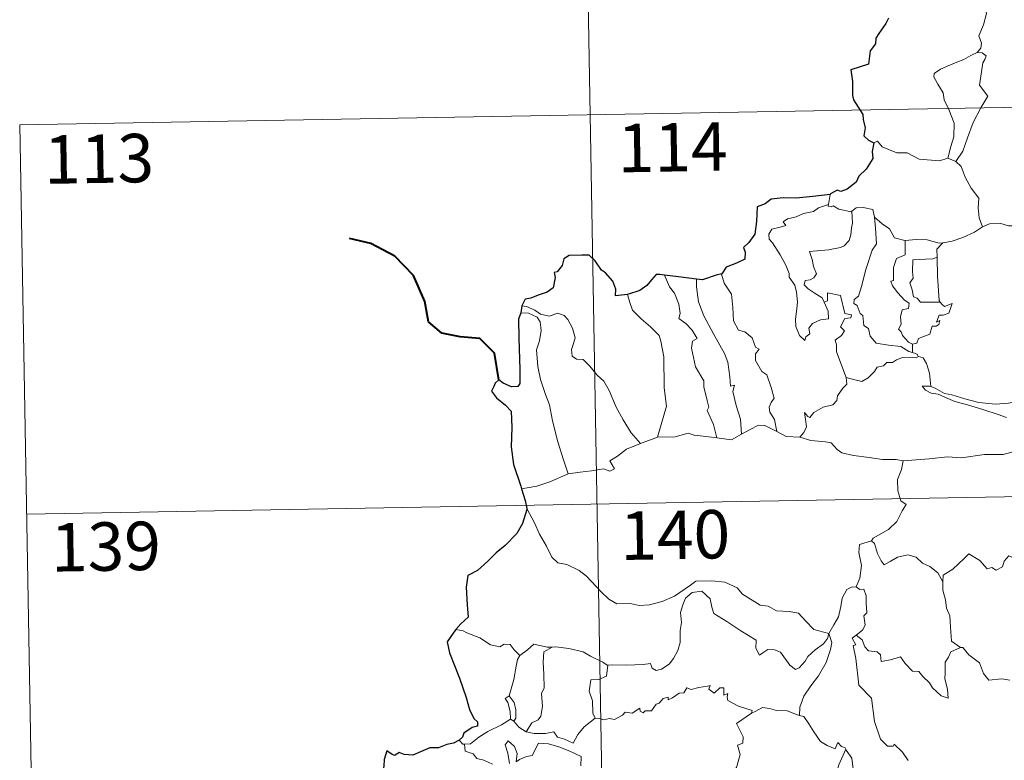
# Model space of a CAD drawing. Units: metres. Extents: x 620864 to 625371, y 4692071 to 4695119.
# Drawn here: x 621142 to 621295, y 4694151 to 4694266 of the extents above; entities that cross this region are included whole.
import ezdxf
from ezdxf.enums import TextEntityAlignment as Align

# ---------------------------------------------------------------- set-up
doc = ezdxf.new("R2010")
doc.units = ezdxf.units.M
doc.header["$MEASUREMENT"] = 0
doc.layers.add('Level 63', color=7, linetype='Continuous', lineweight=0)
doc.styles.add('Arial', font='ARIAL.TTF', dxfattribs={"height": 0.2})

msp = doc.modelspace()

# ---------------------------------------------------------------- linework, layer by layer
at = {"layer": 'Level 63', "linetype": 'Continuous', "lineweight": 0}
for points in [[(621228.62, 4694371.24), (621232.87, 4694130.34)], [(621289.79, 4694271.47), (621289.82, 4694270.84), (621290.93, 4694269.58), (621291.78, 4694268.06), (621292.09, 4694266.49), (621291.62, 4694264.73), (621290.88, 4694263.03), (621291.33, 4694261.92), (621291.2, 4694261.11), (621290.63, 4694260.44)], [(621290.63, 4694260.44), (621289.67, 4694260), (621288.59, 4694259.35), (621287.21, 4694258.85), (621284.98, 4694257.87), (621283.99, 4694257.19), (621283.91, 4694256.69), (621284.56, 4694255.58), (621285.4, 4694254.24), (621285.53, 4694253.15), (621286.23, 4694251.62), (621287.07, 4694249.51), (621287.05, 4694247.39), (621286.58, 4694245.9), (621286.11, 4694244.12)], [(621290.63, 4694260.44), (621291.41, 4694260.4), (621292.02, 4694259.95), (621291.84, 4694259.38), (621291.52, 4694258.86), (621290.98, 4694255.39), (621292.27, 4694253.7), (621291.21, 4694251.91), (621290.01, 4694249.6), (621289.16, 4694247.27), (621288.43, 4694245.19), (621287.32, 4694243.57)], [(621142.48, 4694249.24), (621672.08, 4694258.58)], [(621142.48, 4694249.24), (621144.6, 4694128.79)], [(621274.64, 4694246.5), (621275.23, 4694246.74), (621275.93, 4694245.83), (621278.22, 4694244.91), (621279.79, 4694244.91), (621281.66, 4694243.96), (621284.83, 4694243.7), (621286.11, 4694244.12)], [(621286.11, 4694244.12), (621287.32, 4694243.57)], [(621287.32, 4694243.57), (621288.16, 4694242.79), (621288.79, 4694241.18), (621289.69, 4694239.48), (621290.9, 4694237.89), (621290.79, 4694236.41), (621290.94, 4694234.85), (621291.44, 4694233.46)], [(621267.9, 4694238.47), (621267.62, 4694236.93)], [(621266.98, 4694221.8), (621267.56, 4694220.43), (621267.62, 4694219.23), (621266.37, 4694219.08), (621265.15, 4694218.53), (621264.61, 4694217.77), (621264.76, 4694216.93), (621264.13, 4694216.46), (621263.95, 4694215.89), (621263.16, 4694216.67), (621262.58, 4694218.02), (621262.54, 4694219.17), (621262.75, 4694220.77), (621262.86, 4694221.85), (621262.68, 4694223.38), (621262.43, 4694224.45), (621261.52, 4694225.69), (621261.52, 4694226.27), (621261.03, 4694227.56), (621260.17, 4694229.11), (621258.96, 4694231), (621258.45, 4694231.54), (621258.42, 4694232.32), (621258.85, 4694233.11), (621260.16, 4694233.43), (621261.05, 4694233.69), (621260.62, 4694234.25), (621261.27, 4694234.71), (621262.65, 4694235.04), (621263.76, 4694235.55), (621265.29, 4694235.83), (621266.1, 4694236.41), (621267.62, 4694236.93)], [(621271.26, 4694235.89), (621271.32, 4694234.06), (621271.17, 4694233.32), (621271.11, 4694232.22), (621270.81, 4694231.34), (621270.05, 4694230.53), (621269.49, 4694230.25), (621267.64, 4694229.92), (621264.67, 4694229.63), (621265.1, 4694228.41), (621265.3, 4694227.31), (621265.8, 4694226.18), (621265.38, 4694225.55), (621264.81, 4694225.24), (621264.02, 4694225.15), (621263.86, 4694224.47), (621264.51, 4694223.87), (621265.43, 4694223.23), (621266.66, 4694222.48), (621266.98, 4694221.8)], [(621267.62, 4694236.93), (621267.58, 4694236.69), (621268.02, 4694236.59), (621268.36, 4694236.74), (621269.25, 4694236.18), (621271.14, 4694235.81), (621271.26, 4694235.89)], [(621271.26, 4694235.89), (621271.92, 4694236.39), (621273, 4694236.48), (621274.48, 4694236.13), (621274.73, 4694234.98)], [(621274.73, 4694234.98), (621274.88, 4694233.26), (621275.06, 4694230.85), (621274.41, 4694229.88), (621273.39, 4694226.84), (621272.72, 4694224.21), (621272.29, 4694222.75), (621271.58, 4694222.22), (621271.53, 4694221.62), (621272.07, 4694221.28), (621272.55, 4694220.03), (621272.92, 4694219.76), (621273.12, 4694218.18), (621273.82, 4694217.71), (621274.09, 4694216.56), (621275.01, 4694215.47), (621276.92, 4694215.17), (621278.82, 4694214.97), (621280.06, 4694214.17), (621280.64, 4694214.04)], [(621274.73, 4694234.98), (621275.92, 4694233.94), (621277.08, 4694233.14), (621277.82, 4694231.75), (621279.46, 4694231.38), (621279.51, 4694231.38)], [(621285.3, 4694230.97), (621285.39, 4694230.97), (621286.75, 4694231.23), (621288.42, 4694231.81), (621290.23, 4694232.67), (621291.44, 4694233.46)], [(621291.44, 4694233.46), (621292.54, 4694233.96), (621294.29, 4694233.98), (621295.5, 4694233.6), (621296.97, 4694233.62), (621298.5, 4694233.68), (621300.37, 4694233.31), (621301.99, 4694232.94), (621302.52, 4694232.52), (621303.46, 4694232.35), (621305.01, 4694231.43), (621306.48, 4694230.53), (621308.45, 4694229.75), (621307.5, 4694228.37), (621308.35, 4694227.72), (621309.25, 4694227.21), (621308.61, 4694224.75)], [(621279.51, 4694231.38), (621279.49, 4694229.12), (621278.13, 4694228.57), (621277.69, 4694227.15), (621277.7, 4694225.16), (621277.28, 4694225.05), (621277.53, 4694224.36), (621278.35, 4694223.24), (621279.39, 4694222.12), (621280.1, 4694221.67), (621280.01, 4694220.84), (621279.02, 4694220.63), (621278.76, 4694219.53), (621278.88, 4694218.39), (621278.46, 4694217.65), (621278.9, 4694217.21), (621279.07, 4694216.67), (621280.03, 4694215.59), (621280.64, 4694215.3)], [(621279.51, 4694231.38), (621281.2, 4694231.5), (621282.92, 4694231.47), (621284.75, 4694230.95), (621285.3, 4694230.97)], [(621285.3, 4694230.97), (621284.42, 4694230.01), (621284.46, 4694228.76)], [(621284.46, 4694228.76), (621283.76, 4694228.52), (621282.62, 4694228.46), (621280.69, 4694228.37), (621280.64, 4694226.58), (621280.71, 4694225.54), (621280.2, 4694224.82), (621280.59, 4694223.71), (621280.76, 4694222.63), (621281.36, 4694222.41), (621281.86, 4694221.8), (621282.72, 4694221.8), (621284.92, 4694221.82)], [(621284.46, 4694228.76), (621284.46, 4694228.65), (621284.49, 4694225.82), (621284.74, 4694222.07), (621284.92, 4694221.82)], [(621242.25, 4694225.98), (621243.04, 4694224.17), (621243.8, 4694223.2), (621244.48, 4694221.51), (621244.7, 4694220.05), (621244.46, 4694219.27), (621245.58, 4694218.52), (621246.55, 4694217.46), (621247.29, 4694216.18), (621246.59, 4694215.76), (621246.45, 4694214.69), (621247.06, 4694211.82), (621248.32, 4694209.63), (621248.34, 4694208.69), (621248.86, 4694206.61), (621249.1, 4694205.54), (621248.88, 4694205.04), (621249.85, 4694202.89), (621250.33, 4694200.81)], [(621247.22, 4694225.37), (621247.2, 4694224.18), (621247.53, 4694221.85), (621248.35, 4694219.68), (621249.84, 4694216.93), (621251.56, 4694213.84), (621252.07, 4694212.54), (621252.34, 4694210.26), (621252.49, 4694208.82), (621253.11, 4694208.95), (621252.83, 4694208), (621253.33, 4694205.8), (621254.01, 4694203.72), (621254.19, 4694201.39)], [(621251.14, 4694226.2), (621251.09, 4694226.14), (621251.5, 4694224.74), (621252.6, 4694223.04), (621252.82, 4694220.97), (621252.95, 4694218.92), (621253.7, 4694217.47), (621254.69, 4694217.24), (621255.82, 4694216.27), (621256.36, 4694214.86), (621256.88, 4694214.53), (621256.35, 4694213.81), (621256.36, 4694212.8), (621257.33, 4694211.08), (621258.08, 4694210.57), (621258.76, 4694208.59), (621259.23, 4694206.95), (621258.75, 4694206.3), (621258.43, 4694205.55), (621258.57, 4694204.79), (621259.27, 4694203.65), (621259.64, 4694201.78)], [(621236.55, 4694223.02), (621236.89, 4694221.75), (621237.29, 4694220.59), (621238.66, 4694219.21), (621240.11, 4694217.97), (621241.42, 4694216.64), (621241.7, 4694215.75), (621242.16, 4694213.35), (621242.21, 4694208.53), (621242.54, 4694205.72), (621241.15, 4694200.93)], [(621270.35, 4694210.16), (621268.85, 4694214.13), (621268.87, 4694215.18), (621268.66, 4694215.93), (621269.62, 4694216.66), (621270.1, 4694217.39), (621269.47, 4694217.97), (621270.17, 4694219.3), (621271.08, 4694219.4), (621271.2, 4694219.85), (621270.15, 4694220.07), (621269.51, 4694222.85), (621267.5, 4694223.25), (621267.5, 4694222.03), (621266.98, 4694221.8)], [(621220.16, 4694221.24), (621220.9, 4694221.14), (621222.21, 4694220.58), (621223.05, 4694219.93), (621224.43, 4694219.63), (621225.74, 4694220.09), (621226.75, 4694219.75), (621227.28, 4694219.15), (621228, 4694217.78), (621228.41, 4694216.3), (621228.16, 4694215.41), (621227.86, 4694214.48), (621227.96, 4694213.45), (621228.62, 4694212.96), (621229.69, 4694212.94), (621230.69, 4694211.9), (621231.82, 4694210.52), (621232.86, 4694209.58), (621233.68, 4694208.12), (621234.78, 4694205.54), (621235.88, 4694203.59), (621237.09, 4694201.57), (621238.52, 4694199.93)], [(621284.92, 4694221.82), (621285.2, 4694221.43), (621285.6, 4694221.14), (621286.78, 4694221.62), (621286.56, 4694220.98), (621286.27, 4694220.13), (621285.36, 4694219.8), (621284.75, 4694219.79), (621284.33, 4694218.71), (621284.88, 4694218.95), (621284.71, 4694218.36), (621284.31, 4694218.07), (621283.65, 4694218.11), (621283.32, 4694216.87), (621281.57, 4694216.18), (621281.32, 4694215.48), (621280.64, 4694215.3)], [(621220.01, 4694220.15), (621221.19, 4694220.08), (621222.55, 4694219.46), (621223.04, 4694218.75), (621223.18, 4694217.42), (621222.9, 4694215.81), (621222.45, 4694214.43), (621222.68, 4694211.87), (621223.09, 4694209.81), (621223.86, 4694207.52), (621224.47, 4694205.92), (621224.95, 4694203.46), (621225.76, 4694200.21), (621226.65, 4694197.41), (621227.35, 4694195.21)], [(621280.64, 4694215.3), (621280.64, 4694214.04)], [(621281.56, 4694213.39), (621281.18, 4694213.17), (621280.15, 4694213.3), (621279.07, 4694213.23), (621278.14, 4694212.89), (621277.52, 4694212.48), (621276.68, 4694212.48), (621276.14, 4694211.96), (621275.17, 4694211.76), (621274.75, 4694211.08), (621273.78, 4694210.07), (621272.78, 4694209.52), (621271.7, 4694209.8), (621270.35, 4694210.16)], [(621280.64, 4694214.04), (621281.33, 4694213.76), (621281.51, 4694213.41), (621281.56, 4694213.39)], [(621281.56, 4694213.39), (621282.27, 4694213.19), (621282.79, 4694212.31), (621283.25, 4694210.8), (621283.45, 4694208.73)], [(621263.2, 4694200.89), (621263.84, 4694201.65), (621264.24, 4694202.52), (621264.05, 4694203.64), (621263.9, 4694204.73), (621264.45, 4694204.13), (621264.74, 4694203.95), (621265.35, 4694204.73), (621266.82, 4694205.53), (621268.3, 4694205.92), (621268.94, 4694206.6), (621269, 4694207.29), (621269.87, 4694208.48), (621270.48, 4694209.12), (621270.35, 4694210.16)], [(621283.45, 4694208.73), (621283.25, 4694208.79), (621282.15, 4694208.82), (621282.63, 4694208.2), (621283.53, 4694207.7), (621284.58, 4694207.57), (621285.76, 4694207.05), (621287.18, 4694206.45), (621289.15, 4694205.91), (621291.52, 4694205.18), (621293.89, 4694204.43), (621295.16, 4694203.94)], [(621296.56, 4694206.4), (621295.5, 4694206.15), (621293.45, 4694206.02), (621290.9, 4694206.28), (621288.74, 4694206.84), (621286.72, 4694207.48), (621285.56, 4694207.65), (621284.15, 4694208.5), (621283.45, 4694208.73)], [(621254.19, 4694201.39), (621255.4, 4694202.02), (621256.82, 4694202.79), (621257.8, 4694202.73), (621259.64, 4694201.78)], [(621238.52, 4694199.93), (621241.15, 4694200.93)], [(621241.15, 4694200.93), (621243.88, 4694200.95), (621245.92, 4694201.53), (621246.82, 4694201.22), (621248.25, 4694201.08), (621250.33, 4694200.81)], [(621250.33, 4694200.81), (621252.63, 4694200.48), (621254.19, 4694201.39)], [(621259.64, 4694201.78), (621261.06, 4694201.02), (621263.2, 4694200.89)], [(621263.2, 4694200.89), (621264.92, 4694200.37), (621267.17, 4694200.18), (621268.03, 4694200.01), (621268.97, 4694198.98), (621269.7, 4694198.5), (621271.48, 4694198.08), (621273.9, 4694197.77), (621275.97, 4694197.46), (621278.1, 4694197.47), (621279.18, 4694197.26)], [(621227.35, 4694195.21), (621229.18, 4694195.47), (621230.94, 4694195.71), (621232.84, 4694195.99), (621233.79, 4694195.67), (621234.5, 4694196.03), (621233.82, 4694197.24), (621234.96, 4694197.97), (621236.38, 4694199.06), (621238.52, 4694199.93)], [(621143.54, 4694189.01), (621673.13, 4694198.36)], [(621296.02, 4694198.56), (621294.67, 4694198.21), (621291.76, 4694198.21), (621288.19, 4694197.72), (621286.04, 4694197.86), (621283.22, 4694197.54), (621279.18, 4694197.26)], [(621279.18, 4694197.26), (621278.93, 4694195.88), (621278.29, 4694194.35), (621278.38, 4694192.61), (621278.84, 4694191.05), (621279.67, 4694190.5), (621279.04, 4694189.52), (621278.23, 4694187.83), (621276.89, 4694186.6), (621274.55, 4694185.27), (621274.3, 4694184.86)], [(621220.12, 4694192.93), (621222.48, 4694193.34), (621224.53, 4694193.98), (621227.35, 4694195.21)], [(621220.95, 4694189.86), (621222.12, 4694187.65), (621222.93, 4694185.91), (621224.02, 4694184.02), (621224.8, 4694182.32), (621225.73, 4694181.44), (621227.15, 4694181.22), (621229.05, 4694180.28), (621230.17, 4694179.39), (621232.47, 4694176.98), (621233.65, 4694175.81), (621234.9, 4694175.11), (621236.93, 4694175.15), (621238.31, 4694174.87), (621239.95, 4694174.96), (621241.9, 4694175.47), (621243.81, 4694176.29), (621246.29, 4694177.97), (621247.09, 4694178.61), (621249.56, 4694178.67), (621251.58, 4694178.48), (621253.48, 4694177.6), (621254.3, 4694176.62), (621257.04, 4694174.9), (621258.3, 4694174.75), (621259.59, 4694174.03), (621261.55, 4694173.93), (621262.98, 4694173.64), (621264.07, 4694172.48), (621265.38, 4694171.12), (621267.7, 4694170.52)], [(621274.3, 4694184.86), (621272.44, 4694184.3), (621272.35, 4694183.05), (621272.72, 4694181.03), (621272.48, 4694179.1), (621271.9, 4694177.75)], [(621274.3, 4694184.86), (621274.75, 4694184.43), (621275.19, 4694182.88), (621275.79, 4694181.77), (621276.24, 4694181.12), (621277.15, 4694181.68), (621278.31, 4694182.34), (621279.93, 4694182.68), (621281.19, 4694182.31), (621282.17, 4694181.42), (621283.32, 4694180.86), (621284.57, 4694179.88), (621285.32, 4694178.49)], [(621299.35, 4694181.34), (621299.27, 4694180.58), (621299, 4694180.92), (621297.57, 4694179.97), (621297.13, 4694180.08), (621296.28, 4694182.25), (621295.51, 4694182.54), (621294.8, 4694181.73), (621294.53, 4694180.83), (621293.6, 4694180.33), (621292.88, 4694180.71), (621292.17, 4694180.55), (621291.07, 4694181.81), (621289.36, 4694182.87), (621288.62, 4694182.12), (621286.88, 4694180.45), (621285.37, 4694179.54), (621285.32, 4694178.49)], [(621285.32, 4694178.49), (621285.33, 4694177.2), (621285.73, 4694175.75), (621285.9, 4694174.46), (621286.43, 4694173.23), (621286.53, 4694171.49), (621286.66, 4694169.35), (621288.06, 4694168.33)], [(621267.7, 4694170.52), (621267.48, 4694169.72), (621266.85, 4694168.9), (621265.57, 4694167.98), (621264.44, 4694166.97), (621264.03, 4694166.25), (621263.07, 4694165.19), (621262.51, 4694164.94), (621261.66, 4694165.61), (621260.18, 4694167.6), (621259.27, 4694167.96), (621258.25, 4694168.05), (621257.45, 4694167.5), (621256.94, 4694167.15), (621256.41, 4694168.26), (621256.42, 4694169.5), (621254.08, 4694170.93), (621251.88, 4694172.39), (621249.89, 4694173.59), (621249.6, 4694174.61), (621249.3, 4694175.87), (621248.05, 4694177.06), (621246.53, 4694176.87), (621245.48, 4694175.96), (621245.07, 4694174.95), (621244.74, 4694173.74), (621244.86, 4694172.21), (621244.68, 4694170.97), (621244.66, 4694169.1), (621244.32, 4694167.88), (621243.64, 4694166.66), (621242.98, 4694165.76), (621241.8, 4694164.97), (621240.97, 4694164.79), (621240.34, 4694165.13), (621240.11, 4694165.89), (621238.94, 4694165.71), (621236.38, 4694165.61), (621234.22, 4694165.68), (621233.51, 4694165.62)], [(621267.7, 4694170.52), (621268.46, 4694171.83), (621269.18, 4694173.11), (621269.56, 4694174.69), (621269.73, 4694176), (621270.48, 4694177.34), (621271.21, 4694177.68), (621271.9, 4694177.75)], [(621271.9, 4694177.75), (621272.46, 4694177.35), (621273.1, 4694177.37), (621273.47, 4694176.37), (621273.46, 4694175.19), (621273.56, 4694173.72), (621273.11, 4694173.24), (621273.32, 4694171.82), (621272.88, 4694171.02), (621271.92, 4694170.28)], [(621211.12, 4694170.92), (621209.99, 4694171.13)], [(621219.86, 4694167.09), (621218.98, 4694167.99), (621218.39, 4694168.79), (621217.42, 4694168.85), (621216.78, 4694168.47), (621215.31, 4694168.76), (621213.66, 4694169.83), (621211.66, 4694170.62), (621211.12, 4694170.92)], [(621267.7, 4694170.52), (621268.13, 4694169.14), (621267.93, 4694168.05), (621267.29, 4694166.02), (621266.1, 4694163.98), (621264.92, 4694162.39), (621263.8, 4694160.8), (621263.2, 4694159.1), (621263.15, 4694157.81)], [(621224.85, 4694168.42), (621224.08, 4694168.42), (621222.04, 4694168.86), (621221.04, 4694168.01), (621219.86, 4694167.09)], [(621279.95, 4694150.84), (621279.07, 4694152.14), (621277.77, 4694153.36), (621277.64, 4694153.09), (621276.74, 4694153.08), (621275.68, 4694154.16), (621274.73, 4694156.88), (621274.29, 4694160.52), (621272.33, 4694162.52), (621271.84, 4694166.65), (621271.47, 4694168.68), (621271.86, 4694168.78), (621271.28, 4694169.81), (621271.92, 4694170.28)], [(621271.92, 4694170.28), (621272.86, 4694169.51), (621273.26, 4694168.47), (621273.84, 4694167.85), (621275.15, 4694167.67), (621275.69, 4694167.23), (621275.8, 4694166.2), (621277.21, 4694166.43), (621278.76, 4694166.92), (621279.51, 4694165.87), (621280.62, 4694164.69), (621281.6, 4694164.64), (621282.25, 4694163.85), (621283.26, 4694162.88), (621283.74, 4694162.09), (621285.08, 4694160.87), (621286.14, 4694160.5), (621286.05, 4694161.91), (621285.62, 4694163.49), (621285.69, 4694164.37), (621285.68, 4694166.09), (621286.22, 4694166.87), (621286.55, 4694167.69), (621288.06, 4694168.33)], [(621224.85, 4694168.42), (621223.59, 4694167.69), (621223.5, 4694166.09), (621223.58, 4694164.15), (621223.66, 4694162.09), (621223.22, 4694161.22), (621223.37, 4694159.21), (621223.12, 4694157.73), (621222.7, 4694157.14), (621221.74, 4694156.66), (621220.84, 4694155.29)], [(621233.51, 4694165.62), (621233.4, 4694165.61), (621232.73, 4694166.08), (621230.79, 4694166.99), (621229.66, 4694167.65), (621227.43, 4694168.2), (621225.42, 4694168.43), (621224.85, 4694168.42)], [(621288.06, 4694168.33), (621288.07, 4694168.32), (621288.42, 4694168.32), (621289.35, 4694167.19), (621291, 4694165.97), (621291.6, 4694164.33), (621292.42, 4694163.31), (621294.45, 4694163.47), (621295.71, 4694163.28)], [(621218.23, 4694160.86), (621218.95, 4694163.37), (621219.31, 4694165.46), (621219.52, 4694166.51), (621219.86, 4694167.09)], [(621233.51, 4694165.62), (621233.26, 4694163.89), (621232.08, 4694163.41), (621230.85, 4694163.33), (621230.61, 4694161.56), (621231.12, 4694160.09), (621231.18, 4694158.16), (621231.52, 4694157.39)], [(621231.52, 4694157.39), (621232.22, 4694157.35), (621232.8, 4694157.14), (621233.74, 4694157.34), (621234.53, 4694157.21), (621235.76, 4694157.85), (621236.16, 4694158.35), (621237.23, 4694158.19), (621238.42, 4694158.95), (621238.47, 4694158.47), (621238.94, 4694158.25), (621239.28, 4694158.53), (621240.24, 4694158.55), (621240.98, 4694159.55), (621241.41, 4694159.73), (621242.04, 4694160.45), (621242.81, 4694160.68), (621242.81, 4694160.23), (621243.48, 4694160.54), (621244.52, 4694161.3), (621245.26, 4694161.32), (621245.7, 4694162.09), (621246.37, 4694161.86), (621247.58, 4694162.14), (621248.89, 4694162.34), (621249.34, 4694162.45), (621249.12, 4694161.91), (621249.94, 4694161.3), (621250.84, 4694162.08), (621251.43, 4694162.11), (621251.43, 4694160.99), (621252.04, 4694161.21), (621251.95, 4694160.65), (621252.04, 4694160.16), (621253.72, 4694159.28), (621255.81, 4694158.59), (621255.74, 4694158.17)], [(621218.4, 4694157.27), (621218.44, 4694157.29), (621218.37, 4694158.45), (621218, 4694159.82), (621217.6, 4694160.47), (621218.23, 4694160.86)], [(621218.23, 4694160.86), (621218.98, 4694159.85), (621219.26, 4694158.7), (621219.26, 4694157.38), (621218.92, 4694156.94)], [(621249.5, 4694143.17), (621249.54, 4694143.23), (621251.07, 4694146.55), (621251.18, 4694147.15), (621252.13, 4694147.78), (621252.66, 4694149), (621253.38, 4694149.79), (621253.94, 4694151.79), (621253.54, 4694153.25), (621254.37, 4694153.55), (621254.42, 4694154.54), (621253.39, 4694156.58), (621255.74, 4694158.17)], [(621255.74, 4694158.17), (621256.4, 4694158.5), (621257.42, 4694159.08), (621258.5, 4694158.92), (621259.59, 4694158.58), (621261.21, 4694158.55), (621262.4, 4694158.07), (621263.15, 4694157.81)], [(621211.29, 4694153.38), (621212.22, 4694153.44), (621213.55, 4694154.45), (621214.91, 4694155.32), (621217.05, 4694156.39), (621218.4, 4694157.27)], [(621218.4, 4694157.27), (621218.92, 4694156.94)], [(621218.92, 4694156.94), (621219.7, 4694156.02), (621220.84, 4694155.29)], [(621220.84, 4694155.29), (621222.07, 4694155.01), (621223.84, 4694155.01), (621225.12, 4694155.27), (621225.7, 4694154.48), (621226.8, 4694154.15), (621228.12, 4694153.51), (621228.85, 4694154.89), (621229.82, 4694156.06), (621231.52, 4694157.39)], [(621263.15, 4694157.81), (621263.83, 4694157.64), (621264.58, 4694156.54), (621265.37, 4694155.3), (621266.41, 4694153.8), (621267.44, 4694153.16), (621268.64, 4694152.65), (621269.1, 4694153.64), (621269.63, 4694153.02), (621270.23, 4694152.82), (621270.3, 4694152.63)], [(621210.49, 4694154.01), (621211.06, 4694153.36), (621211.29, 4694153.38)], [(621218.27, 4694150.41), (621218.01, 4694152), (621217.59, 4694153.3), (621218.09, 4694153.88), (621219.03, 4694153.03), (621219.48, 4694151.92), (621219.3, 4694150.63), (621219.83, 4694151), (621220.9, 4694151.46), (621221.76, 4694151.63), (621222.74, 4694153.52), (621224.28, 4694153.45), (621225.89, 4694152.96), (621227.6, 4694152.28), (621229.38, 4694151.47), (621229.32, 4694150.01)], [(621211.29, 4694153.38), (621211.42, 4694152.32), (621212.65, 4694151.89), (621213.23, 4694151.14), (621214.29, 4694150.91), (621215.65, 4694150.26)], [(621270.3, 4694152.63), (621269.25, 4694150.19), (621268.21, 4694146.72), (621267.82, 4694145.23), (621266.77, 4694143.87), (621267.28, 4694141.62), (621268.22, 4694138.31), (621268.89, 4694137.56), (621270.01, 4694137.66), (621270.82, 4694137.47), (621270.78, 4694136.78)], [(621270.3, 4694152.63), (621270.37, 4694152.43), (621271.23, 4694151.2), (621271.47, 4694149.53)]]:
    msp.add_lwpolyline(points, dxfattribs=at)
at = {"layer": 'Level 63', "linetype": 'Continuous', "lineweight": 30}
for points in [[(621276.9, 4694265.76), (621276.51, 4694264.93), (621275.44, 4694263.39), (621274.93, 4694262.68), (621274.9, 4694261.79), (621274.08, 4694260.73), (621273.8, 4694258.63), (621271.1, 4694257.78), (621271.33, 4694255.99), (621271.35, 4694253.81), (621271.51, 4694253.13), (621272.94, 4694250.85), (621272.97, 4694250.11), (621273.3, 4694248.81), (621273.11, 4694247.55), (621273.81, 4694246.87), (621274.64, 4694246.5)], [(621274.64, 4694246.5), (621274.41, 4694245.12), (621274.48, 4694244.06), (621273.44, 4694242.38), (621272.34, 4694241.31), (621271.9, 4694240.36), (621270.54, 4694239.28), (621269.56, 4694238.95), (621268.95, 4694239.17), (621267.92, 4694238.56), (621267.9, 4694238.47)], [(621267.9, 4694238.47), (621265.2, 4694238.16), (621262.62, 4694237.93), (621260.64, 4694237.95), (621258.76, 4694237.76), (621257.81, 4694237.03), (621256.6, 4694236.55), (621256.48, 4694234.3), (621256.25, 4694232.35), (621255.3, 4694231.05), (621254.49, 4694230.26), (621254.73, 4694229.53), (621254.68, 4694228.48), (621253.42, 4694227.86), (621251.81, 4694227.22), (621251.14, 4694226.2)], [(621236.55, 4694223.02), (621234.66, 4694222.77), (621234.7, 4694223.83), (621234.25, 4694225.07), (621233.12, 4694226.36), (621232.53, 4694226.75), (621231.53, 4694228.19), (621230.61, 4694229.1), (621229.44, 4694229.1), (621227.52, 4694229.05), (621226.68, 4694228.51), (621226.44, 4694227.47), (621225.67, 4694226.49), (621225.2, 4694226.38), (621225.34, 4694225.63), (621225.02, 4694224.01), (621224.12, 4694223.35), (621222.71, 4694222.88), (621221.59, 4694222.45), (621220.69, 4694222.26), (621220.16, 4694221.24)], [(621242.25, 4694225.98), (621241.54, 4694226.07), (621240.96, 4694226.07), (621240.22, 4694225.29), (621239.52, 4694224.38), (621238.46, 4694223.6), (621236.55, 4694223.02)], [(621247.22, 4694225.37), (621244.43, 4694225.71), (621242.25, 4694225.98)], [(621251.14, 4694226.2), (621250.23, 4694225.99), (621248.15, 4694225.25), (621247.22, 4694225.37)], [(621220.16, 4694221.24), (621220.01, 4694220.15)], [(621220.01, 4694220.15), (621219.64, 4694219.19), (621219.72, 4694216.23), (621219.85, 4694211.4), (621219.88, 4694209.24), (621219.55, 4694208.75), (621218.58, 4694208.72), (621217.31, 4694209.25), (621216.64, 4694209.77), (621216.04, 4694209.29), (621215.84, 4694208.77), (621215.48, 4694208.03), (621216.24, 4694206.98), (621217.64, 4694205.85), (621218.51, 4694204.92), (621218.61, 4694202.38), (621218.52, 4694199.42), (621218.9, 4694196.68), (621220, 4694193.33), (621220.12, 4694192.93)], [(621220.12, 4694192.93), (621220.7, 4694191.1), (621220.95, 4694189.86)], [(621220.95, 4694189.86), (621220.97, 4694189.73), (621220.3, 4694187.55), (621219.42, 4694186.02), (621217.58, 4694184.15), (621216.23, 4694183.01), (621214.91, 4694181.71), (621213.3, 4694180.28), (621211.82, 4694179.48), (621211.54, 4694177.69), (621211.7, 4694174.97), (621211.86, 4694173.06), (621210.76, 4694172.01), (621209.99, 4694171.13)], [(621209.99, 4694171.13), (621209.53, 4694170.59), (621208.65, 4694169.24), (621209.01, 4694167.53), (621210.52, 4694163.6), (621211.58, 4694160.61), (621212.06, 4694158.74), (621212.73, 4694157.37), (621213.32, 4694156.86), (621213.34, 4694156.18), (621212.48, 4694155.95), (621211.2, 4694155.06), (621211.01, 4694154.46), (621210.49, 4694154.01)], [(621210.49, 4694154.01), (621209.61, 4694153.55), (621208.57, 4694153.31), (621207.28, 4694152.8), (621205.92, 4694152.83), (621204.52, 4694152.2), (621203.32, 4694151.69), (621201.98, 4694151.78), (621201.18, 4694152.11), (621200.51, 4694151.62), (621200.14, 4694151.79), (621199.3, 4694152.35), (621198.89, 4694150.99), (621198.81, 4694149.95), (621198.55, 4694148.67)]]:
    msp.add_lwpolyline(points, dxfattribs=at)
at = {"layer": 'Level 63', "linetype": 'Continuous', "lineweight": 40}
msp.add_lwpolyline([(621216.64, 4694209.77), (621215.96, 4694213.91), (621213.7, 4694216.18), (621210.65, 4694216.43), (621207.8, 4694217), (621205.76, 4694218.75), (621205.17, 4694221.89), (621203.41, 4694225.96), (621200.51, 4694228.95), (621196.79, 4694230.87), (621193.52, 4694231.64)], dxfattribs=at)

# ---------------------------------------------------------------- texts
at = {"layer": 'Level 63', "linetype": 'Continuous', "lineweight": 13, "style": 'Arial'}
for s, p in [('114', (621243.5, 4694245.79)), ('113', (621154.75, 4694244.01)), ('140', (621243.9, 4694185.78)), ('139', (621155.81, 4694183.98))]:
    msp.add_text(s, height=7.5, rotation=1.0108, dxfattribs=at).set_placement(p, align=Align.MIDDLE_CENTER)

doc.saveas('drawing.dxf')
